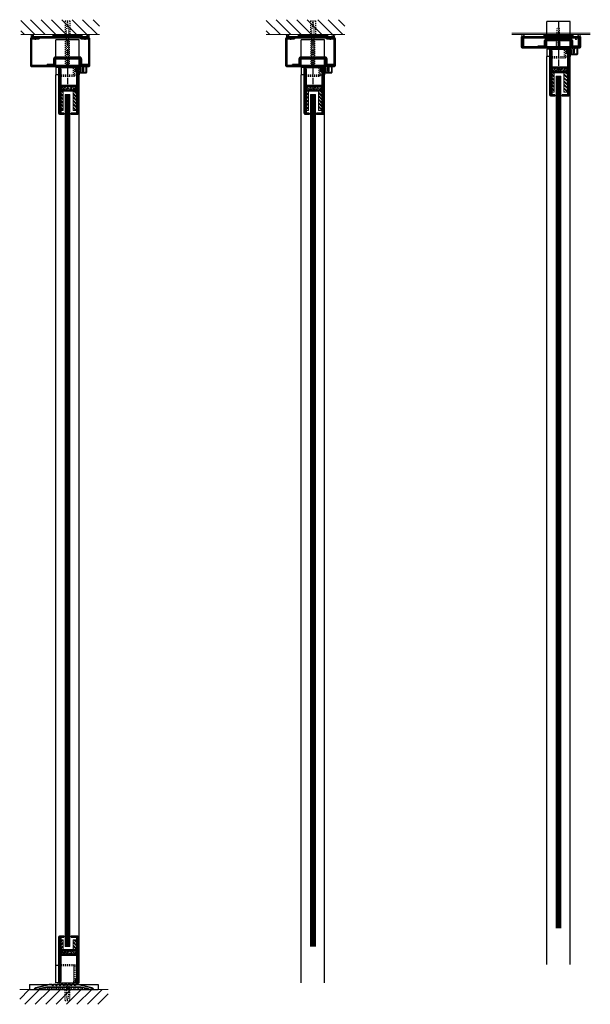
# Model space of a CAD drawing. Units: inches. Extents: x -1 to 1210, y -1 to 291.
# Drawn here: x 897 to 955, y -1 to 99 of the extents above; entities that cross this region are included whole.
import ezdxf

# ---------------------------------------------------------------- set-up
doc = ezdxf.new("R2010")
doc.units = ezdxf.units.IN
doc.header["$MEASUREMENT"] = 0
doc.linetypes.add('CENTER', pattern=[0.95, 0.625, -0.125, 0.075, -0.125])
doc.linetypes.add('DASHED', pattern=[0.2, 0.1, -0.1])
for name, color, linetype, lineweight in [('CENTERLINE', 5, 'CENTER', 30), ('HATCH', 3, 'Continuous', 5), ('HIDDEN LT BLUE', 4, 'DASHED', 25), ('HIDDEN RED', 1, 'DASHED', 18), ('LINE DK BLUE', 5, 'Continuous', 9), ('LINE LT BLUE', 4, 'Continuous', 25), ('LINE MAGENTA', 6, 'Continuous', 35), ('LINE RED', 1, 'Continuous', 18)]:
    doc.layers.add(name, color=color, linetype=linetype, lineweight=lineweight)
pattern_1 = [(135, (3e-11, 0.125), (-0.176777, -0.176777), []), (135, (-0.0221, 0.1029), (-0.176777, -0.176777), []), (135, (-0.0442, 0.0808), (-0.176777, -0.176777), [])]
pattern_2 = [(135, (-1.25, 0.125), (-0.176777, -0.176777), []), (135, (-1.2721, 0.1029), (-0.176777, -0.176777), []), (135, (-1.2942, 0.0808), (-0.176777, -0.176777), [])]

# ---------------------------------------------------------------- blocks, each defined once
blk = doc.blocks.new('floorbox detail')
at = {"layer": 'LINE DK BLUE'}
blk.add_line((-4.875, 0), (4.125, 0), dxfattribs=at)
at = {"layer": 'LINE LT BLUE'}
for p, q in [((-3.875, 0.5), (3.125, 0.5)), ((-3.875, 0.5), (-3.875, 0)), ((-3.875, 0), (3.125, 0)), ((3.125, 0.5), (3.125, 0))]:
    blk.add_line(p, q, dxfattribs=at)
blk = doc.blocks.new('1400')
at = {"layer": 'LINE MAGENTA'}
blk.add_lwpolyline([(1.13, 0.5), (0.83, 0.5, -1), (0.67, 0.5), (0.45, 0.5, -1), (0.3, 0.5), (0.08, 0.5, -1), (-0.08, 0.5), (-0.3, 0.5, -1), (-0.45, 0.5), (-0.67, 0.5, -1), (-0.83, 0.5), (-1.05, 0.5, -1), (-1.2, 0.5), (-1.42, 0.5, -1), (-1.58, 0.5), (-1.88, 0.5), (-3.23, 0.19, 0.349216), (-3.38, 0), (-3.38, 0), (-2.88, 0), (-2.88, 0.08), (-2.13, 0.25), (1.38, 0.25), (2.13, 0.08), (2.13, 0), (2.62, 0), (2.62, 0, 0.349216), (2.48, 0.19)], format="xyb", close=True, dxfattribs=at)
at = {"layer": 'LINE RED'}
for centre, radius, start, end in [((-3, 0.41), 0.428, 287.1569, 317.1569), ((-2.37, 0.41), 0.428, 222.8431, 252.8431), ((-2.79, 0.45), 0.538, 302.6369, 332.6369), ((-1.84, 0.45), 0.538, 207.3631, 237.3631), ((-2.5, 0.47), 0.604, 308.1301, 338.1301), ((-1.38, 0.47), 0.604, 201.8699, 231.8699), ((-2.12, 0.47), 0.604, 308.1301, 338.1301), ((-1, 0.47), 0.604, 201.8699, 231.8699), ((-1.75, 0.47), 0.604, 308.1301, 338.1301), ((-0.63, 0.47), 0.604, 201.8699, 231.8699), ((-1.37, 0.47), 0.604, 308.1301, 338.1301), ((-0.25, 0.47), 0.604, 201.8699, 231.8699), ((-1, 0.47), 0.604, 308.1301, 338.1301), ((0.12, 0.47), 0.604, 201.8699, 231.8699), ((-0.62, 0.47), 0.604, 308.1301, 338.1301), ((0.5, 0.47), 0.604, 201.8699, 231.8699), ((-0.25, 0.47), 0.604, 308.1301, 338.1301), ((0.87, 0.47), 0.604, 201.8699, 231.8699), ((0.13, 0.47), 0.604, 308.1301, 338.1301), ((1.25, 0.47), 0.604, 201.8699, 231.8699), ((0.5, 0.47), 0.604, 308.1301, 338.1301), ((1.62, 0.47), 0.604, 201.8699, 231.8699), ((0.91, 0.47), 0.581, 306.3963, 336.3963), ((1.97, 0.47), 0.581, 203.6037, 233.6037), ((1.44, 0.42), 0.46, 293.1192, 323.1192), ((2.18, 0.42), 0.46, 216.8808, 246.8808), ((1.62, 0.48), 0.606, 308.2882, 319.6267)]:
    blk.add_arc(centre, radius, start, end, dxfattribs=at)
blk = doc.blocks.new('*U11')
at = {"layer": 'HIDDEN LT BLUE'}
for p, q in [((-0.23, 0), (-0.12, -0.14)), ((0.23, 0), (0.13, -0.14)), ((-0.25, -1.62), (-0.25, -0.5)), ((-0.19, -0.06), (-0.19, -0.06)), ((-0.12, -0.14), (-0.12, -0.75)), ((-0.04, -1.5), (-0.12, -0.75)), ((0.12, -0.75), (0.04, -1.5)), ((0.12, -0.14), (0.12, -0.75)), ((0.19, -0.06), (0.19, -0.06)), ((0.25, -1.62), (0.25, -0.5)), ((-0.25, -1.62), (0.25, -1.62)), ((-0.04, -1.5), (0.04, -1.5))]:
    blk.add_line(p, q, dxfattribs=at)
blk = doc.blocks.new('*U10')
at = {"layer": 'LINE RED'}
for p, q in [((-1.375, 0), (-1.375, 0.25)), ((1.625, 0.25), (-1.375, 0.25)), ((1.625, 0.125), (-1.375, 0.125)), ((1.625, 0.0625), (-1.375, 0.0625)), ((1.625, 0), (1.625, 0.25))]:
    blk.add_line(p, q, dxfattribs=at)
blk = doc.blocks.new('14 FHWS V')
at = {"layer": 'HIDDEN LT BLUE'}
for p, q in [((-0.23, 0), (-0.12, 0.14)), ((0.23, 0), (0.13, 0.14))]:
    blk.add_line(p, q, dxfattribs=at)
blk = doc.blocks.new('1250 Clad')
at = {"layer": 'LINE LT BLUE'}
for p, q in [((0.8, 0.12), (0.8, -0.5)), ((0.12, -0.19), (0, -0.35)), ((0.09, -0.37), (0, -0.48)), ((0.09, -0.5), (0, -0.63)), ((0.06, -0.34), (0.02, -0.36)), ((0.05, -0.47), (0.02, -0.49)), ((0.12, -0.14), (0.12, -0.19)), ((0.12, -0.5), (0.12, -0.55)), ((0.12, -0.55), (0.75, -0.55))]:
    blk.add_line(p, q, dxfattribs=at)
blk.add_lwpolyline([(0.16, -0.37), (0.16, -0.44), (0.22, -0.44), (0.22, -0.05), (0.16, -0.05), (0.16, -0.11, -1), (0.12, -0.11), (0.12, 0.12), (0.23, 0.12, -0.414214), (0.35, 0), (0.35, -0.37), (0.42, -0.37), (0.44, -0.39), (0.45, -0.37), (0.52, -0.37), (0.52, 0, -0.414214), (0.65, 0.12), (0.75, 0.12), (0.75, -0.5), (0.12, -0.5), (0.12, -0.37, -1)], format="xyb", close=True, dxfattribs=at)
for centre, radius, start, end in [((0.01, -0.36), 0.00975, 144.4961, 301.919), ((0.01, -0.48), 0.00965, 142.0974, 308.347), ((-0.03, -0.37), 0.262, 276.5904, 316.0821), ((0.07, -0.48), 0.024, 328.0513, 127.0225), ((0.07, -0.36), 0.024, 321.9552, 127.1258), ((0.14, -0.14), 0.02, 119.368, 180), ((0.75, -0.5), 0.05, 270, 0)]:
    blk.add_arc(centre, radius, start, end, dxfattribs=at)
blk = doc.blocks.new('*U482')
at = {"layer": 'HIDDEN LT BLUE'}
for p, q in [((-0.25, 4.62), (0.25, 4.62)), ((-0.25, 4.62), (-0.25, 3.25)), ((-0.04, 4.5), (-0.12, 3.75)), ((-0.04, 4.5), (0.04, 4.5)), ((0.12, 3.75), (0.04, 4.5)), ((0.25, 4.62), (0.25, 3.25)), ((-0.12, 0.14), (-0.12, 3.75)), ((0.12, 0.14), (0.12, 3.75)), ((-0.19, 0.06), (-0.19, 2.91)), ((0.19, 0.06), (0.19, 2.91)), ((-0.23, 0), (-0.12, 0.14)), ((0.23, 0), (0.13, 0.14))]:
    blk.add_line(p, q, dxfattribs=at)
blk = doc.blocks.new('*U432')
at = {"layer": 'HIDDEN RED'}
for p, q in [((-3.46, 3), (-3.39, 2.93)), ((-3.39, 2.75), (-3.39, 2.93)), ((-3.23, 2.75), (-3.39, 2.75)), ((-3.16, 3), (-3.23, 2.93)), ((-3.23, 2.75), (-3.23, 2.93)), ((1.66, 3), (1.73, 2.93)), ((1.73, 2.75), (1.73, 2.93)), ((1.73, 2.75), (1.89, 2.75)), ((1.96, 3), (1.89, 2.93)), ((1.89, 2.75), (1.89, 2.93))]:
    blk.add_line(p, q, dxfattribs=at)
at = {"layer": 'LINE MAGENTA'}
for p, q in [((-3.75, 0.09), (-3.75, 2.81)), ((-3.66, 2.91), (2.16, 2.91)), ((-3.66, 2.81), (-3.66, 0.09)), ((-3.66, 2.81), (-2.88, 2.81)), ((-3.63, 3), (2.12, 3)), ((-3.63, 2.91), (-3.63, 3)), ((-2.88, 2.81), (-2.88, 2.91)), ((1.37, 2.81), (1.37, 2.91)), ((1.37, 2.81), (2.16, 2.81)), ((2.12, 2.91), (2.12, 3)), ((2.16, 0.09), (2.16, 2.81)), ((2.25, 2.81), (2.25, 0.09)), ((2.16, 0.09), (-3.66, 0.09)), ((2.16, 0), (-3.66, 0))]:
    blk.add_line(p, q, dxfattribs=at)
for centre, start, end in [((-3.66, 2.81), 90, 180), ((2.16, 2.81), 0, 90), ((-3.66, 0.09), 180, 270), ((2.16, 0.09), 270, 0)]:
    blk.add_arc(centre, 0.0938, start, end, dxfattribs=at)
blk = doc.blocks.new('*U435')
at = {"layer": 'HIDDEN RED'}
for p, q in [((-2.46, 3), (-2.39, 2.93)), ((-2.39, 2.75), (-2.39, 2.93)), ((-2.23, 2.75), (-2.39, 2.75)), ((-2.16, 3), (-2.23, 2.93)), ((-2.23, 2.75), (-2.23, 2.93)), ((1.66, 3), (1.73, 2.93)), ((1.73, 2.75), (1.73, 2.93)), ((1.73, 2.75), (1.89, 2.75)), ((1.96, 3), (1.89, 2.93)), ((1.89, 2.75), (1.89, 2.93))]:
    blk.add_line(p, q, dxfattribs=at)
at = {"layer": 'LINE MAGENTA'}
for p, q in [((-2.75, 0.09), (-2.75, 2.81)), ((-2.66, 2.91), (2.16, 2.91)), ((-2.66, 2.81), (-2.66, 0.09)), ((-2.66, 2.81), (-1.88, 2.81)), ((-2.63, 3), (2.12, 3)), ((-2.63, 2.91), (-2.63, 3)), ((-1.88, 2.81), (-1.88, 2.91)), ((1.37, 2.81), (1.37, 2.91)), ((1.37, 2.81), (2.16, 2.81)), ((2.12, 2.91), (2.12, 3)), ((2.16, 0.09), (2.16, 2.81)), ((2.25, 2.81), (2.25, 0.09)), ((2.16, 0.09), (-2.66, 0.09)), ((2.16, 0), (-2.66, 0))]:
    blk.add_line(p, q, dxfattribs=at)
for centre, start, end in [((-2.66, 2.81), 90, 180), ((2.16, 2.81), 0, 90), ((-2.66, 0.09), 180, 270), ((2.16, 0.09), 270, 0)]:
    blk.add_arc(centre, 0.0938, start, end, dxfattribs=at)
blk = doc.blocks.new('*U392')
at = {"layer": 'HIDDEN LT BLUE'}
for p, q in [((-0.19, 0.06), (-0.19, 1.03)), ((0.12, 2), (-0.12, 2)), ((-0.12, 0.14), (-0.12, 2)), ((0.12, 0.14), (0.12, 2)), ((0.19, 0.06), (0.19, 1.03)), ((-0.23, 0), (-0.13, 0.14)), ((0.23, 0), (0.12, 0.14))]:
    blk.add_line(p, q, dxfattribs=at)
blk = doc.blocks.new('*U481')
at = {"layer": 'HATCH'}
h = blk.add_hatch(dxfattribs=at)
h.set_pattern_fill('PLAST', color=256, angle=135, style=0)
h.set_pattern_definition(pattern_2)
h.paths.add_polyline_path([(-0.44, -4.5), (-0.69, -4.5), (-0.69, -2.5), (-0.44, -2.5)])
h = blk.add_hatch(dxfattribs=at)
h.set_pattern_fill('BRASS', color=256, angle=45, style=0)
h.paths.add_polyline_path([(0.87, -2.03), (-0.63, -2.03), (-0.63, -2.41), (0.87, -2.41)])
h = blk.add_hatch(dxfattribs=at)
h.set_pattern_fill('PLAST', color=256, angle=135, style=0)
h.set_pattern_definition(pattern_1)
h.paths.add_polyline_path([(0.94, -4.5), (0.56, -4.5), (0.56, -2.5), (0.94, -2.5)])
at = {"layer": 'HIDDEN LT BLUE'}
for p, q in [((-0.88, -0.88), (1.12, -0.88)), ((-0.88, -1), (0.75, -1)), ((0.62, -0.88), (0.62, -0.13)), ((0.75, -1), (0.75, -0.13))]:
    blk.add_line(p, q, dxfattribs=at)
at = {"layer": 'LINE DK BLUE'}
for p, q in [((0.91, -0.16), (0.91, 0)), ((0.94, -0.5), (0.94, 0)), ((0.97, -0.5), (0.97, 0)), ((1, -0.5), (1, 0)), ((1.03, -0.13), (1.03, 0)), ((-0.19, -2.88), (-0.19, -89.62)), ((-0.13, -2.88), (-0.13, -89.62)), ((-0.06, -2.88), (-0.06, -89.62)), ((0, -2.88), (0, -89.62)), ((0.06, -2.88), (0.06, -89.62)), ((0.12, -2.88), (0.12, -89.62)), ((0.19, -2.88), (0.19, -89.62))]:
    blk.add_line(p, q, dxfattribs=at)
at = {"layer": 'LINE LT BLUE'}
for p, q in [((-1.19, -0.13), (-1.19, -0.88)), ((-0.88, -0.13), (-1.19, -0.13)), ((-0.88, -0.88), (-1.19, -0.88)), ((-1.19, -93.31), (-1.19, -0.88)), ((-0.78, -0.13), (0.91, -0.13)), ((1.09, -1), (1.12, -1)), ((1.12, -0.88), (1.19, -0.88)), ((1.19, -0.64), (1.19, -0.88)), ((1.19, -1.25), (1.19, -0.88)), ((1.19, -93.31), (1.19, -1.25))]:
    blk.add_line(p, q, dxfattribs=at)
at = {"layer": 'LINE MAGENTA'}
for p, q in [((-0.88, -0.13), (-0.88, -4.78)), ((-0.78, -0.13), (-0.88, -0.13)), ((-0.78, -0.13), (-0.78, -4.78)), ((-0.69, -0.25), (-0.78, -0.25)), ((-0.69, -0.25), (-0.69, -1.94)), ((0.81, -0.16), (0.81, -0.54)), ((0.81, -0.16), (0.91, -0.16)), ((0.94, -0.66), (0.81, -0.54)), ((0.91, -0.16), (0.91, -0.5)), ((1.03, -0.63), (0.91, -0.5)), ((0.94, -0.66), (0.94, -1.25)), ((1.12, -0.13), (1.03, -0.13)), ((1.03, -1.25), (1.03, -0.13)), ((1.12, -1.25), (1.12, -0.13)), ((-0.69, -1.94), (0.94, -1.94)), ((0.94, -1.25), (0.94, -1.94)), ((1.03, -4.78), (1.03, -1.25)), ((1.12, -4.78), (1.12, -1.25)), ((-0.69, -2.03), (0.94, -2.03)), ((-0.69, -2.41), (0.94, -2.41)), ((-0.69, -2.5), (-0.69, -4.66)), ((-0.69, -2.5), (0.94, -2.5)), ((-0.63, -2.41), (-0.63, -2.03)), ((0.87, -2.41), (0.87, -2.03)), ((0.94, -4.66), (0.94, -2.5)), ((-0.69, -4.66), (-0.78, -4.66)), ((-0.38, -4.78), (-0.78, -4.78)), ((-0.38, -4.88), (-0.78, -4.88)), ((-0.38, -4.78), (-0.38, -4.88)), ((1.03, -4.78), (0.37, -4.78)), ((0.37, -4.78), (0.37, -4.88)), ((1.03, -4.88), (0.37, -4.88)), ((1.03, -4.66), (0.94, -4.66))]:
    blk.add_line(p, q, dxfattribs=at)
for centre, start, end in [((-0.69, -1.94), 180, 270), ((0.94, -1.94), 270, 0), ((-0.69, -2.5), 90, 180), ((0.94, -2.5), 0, 90), ((-0.78, -4.78), 180, 270), ((1.03, -4.78), 270, 0)]:
    blk.add_arc(centre, 0.0938, start, end, dxfattribs=at)
at = {"layer": 'LINE RED'}
for p, q in [((1.03, -1), (1.03, 0)), ((-0.25, -2.88), (0.25, -2.88)), ((-0.25, -2.88), (-0.25, -89.62)), ((0.25, -2.88), (0.25, -89.62)), ((-0.38, -4.88), (-0.25, -4.88)), ((0.25, -4.88), (0.37, -4.88))]:
    blk.add_line(p, q, dxfattribs=at)
for points in [[(-0.44, -4.5), (-0.69, -4.5), (-0.69, -2.5), (-0.44, -2.5), (-0.44, -4.5)], [(0.94, -4.5), (0.56, -4.5), (0.56, -2.5), (0.94, -2.5), (0.94, -4.5)]]:
    blk.add_lwpolyline(points, dxfattribs=at)
blk = doc.blocks.new('Check Door Guide Detail')
at = {"layer": 'CENTERLINE'}
blk.add_line((0, 2.72), (0, -2.28), dxfattribs=at)
at = {"layer": 'HIDDEN LT BLUE', "ltscale": 0.5}
for p, q in [((-1.19, 0.94), (-1.19, 0.75)), ((1.19, 0.94), (1.19, 0.75))]:
    blk.add_line(p, q, dxfattribs=at)
at = {"layer": 'HIDDEN LT BLUE', "ltscale": 0.25}
for p, q in [((-1.19, 0.09), (-1.19, 0)), ((1.19, 0.09), (1.19, 0))]:
    blk.add_line(p, q, dxfattribs=at)
at = {"layer": 'LINE LT BLUE'}
for p, q in [((-1.19, 0.94), (-1.19, 2.69)), ((1.19, 2.69), (-1.19, 2.69)), ((1.19, 0.94), (1.19, 2.69)), ((-1.19, 0.09), (-1.19, 0.75)), ((1.19, 0.09), (1.19, 0.75))]:
    blk.add_line(p, q, dxfattribs=at)
at = {"layer": 'LINE MAGENTA'}
for p, q in [((-2.09, 0.09), (-2.09, 0.19)), ((-1.41, 0.19), (-2.09, 0.19)), ((-1.41, 0.19), (-1.41, 0.75)), ((1.34, 0.94), (-1.34, 0.94)), ((-1.34, 0.84), (-1.34, 0.94)), ((-1.34, 0.84), (1.34, 0.84)), ((-1.31, 0.19), (-1.31, 0.75)), ((1.31, 0.75), (-1.31, 0.75)), ((1.31, 0.19), (1.31, 0.75)), ((1.34, 0.84), (1.34, 0.94)), ((1.41, 0.19), (1.41, 0.75)), ((2.09, 0.19), (1.41, 0.19)), ((2.09, 0.09), (2.09, 0.19))]:
    blk.add_line(p, q, dxfattribs=at)
for centre, start, end in [((-1.31, 0.75), 90, 180), ((-1.41, 0.19), 270, 0), ((1.31, 0.75), 0, 90), ((1.41, 0.19), 180, 270)]:
    blk.add_arc(centre, 0.0938, start, end, dxfattribs=at)
blk = doc.blocks.new('*U485')
at = {"layer": 'HATCH'}
h = blk.add_hatch(dxfattribs=at)
h.set_pattern_fill('PLAST', color=256, angle=45, style=0)
h.paths.add_polyline_path([(-0.44, 4.56), (-0.69, 4.56), (-0.69, 3.56), (-0.44, 3.56)])
h = blk.add_hatch(dxfattribs=at)
h.set_pattern_fill('PLAST', color=256, angle=135, style=0)
h.paths.add_polyline_path([(0.94, 4.56), (0.56, 4.56), (0.56, 3.56), (0.94, 3.56)])
h = blk.add_hatch(dxfattribs=at)
h.set_pattern_fill('BRASS', color=256, angle=45, style=0)
h.set_pattern_definition([(45, (0.15004, 3.3159), (-0.17678, 0.17678), []), (45, (0.06165, 3.4043), (-0.17678, 0.17678), [0.125, -0.0625])])
h.paths.add_polyline_path([(0.87, 3.47), (-0.63, 3.47), (-0.63, 3.09), (0.87, 3.09)])
at = {"layer": 'HIDDEN LT BLUE'}
for p, q in [((-0.88, 2.06), (0.75, 2.06)), ((0.75, 2.06), (0.75, 0.19)), ((-0.88, 1.94), (1.12, 1.94)), ((0.62, 1.94), (0.62, 0.19))]:
    blk.add_line(p, q, dxfattribs=at)
at = {"layer": 'LINE DK BLUE'}
for p, q in [((0.91, 0.22), (0.91, 0)), ((0.94, 0.5), (0.94, 0)), ((0.97, 0.5), (0.97, 0)), ((1, 0.5), (1, 0)), ((1.03, 0.19), (1.03, 0))]:
    blk.add_line(p, q, dxfattribs=at)
at = {"layer": 'LINE LT BLUE'}
for p, q in [((1.09, 2.06), (1.12, 2.06)), ((-1.19, 0.19), (-1.19, 1.94)), ((-0.88, 1.94), (-1.19, 1.94)), ((1.12, 1.94), (1.19, 1.94)), ((1.19, 0.19), (1.19, 1.94)), ((-0.88, 0.19), (-1.19, 0.19)), ((-0.78, 0.19), (0.91, 0.19)), ((1.12, 0.19), (1.19, 0.19))]:
    blk.add_line(p, q, dxfattribs=at)
at = {"layer": 'LINE MAGENTA'}
for p, q in [((-0.88, 0.19), (-0.88, 4.84)), ((-0.38, 4.94), (-0.78, 4.94)), ((-0.78, 0.19), (-0.78, 4.84)), ((-0.38, 4.84), (-0.78, 4.84)), ((-0.69, 4.72), (-0.78, 4.72)), ((-0.69, 4.72), (-0.69, 3.56)), ((-0.38, 4.84), (-0.38, 4.94)), ((0.37, 4.94), (0.37, 4.84)), ((1.03, 4.94), (0.37, 4.94)), ((1.03, 4.84), (0.37, 4.84)), ((0.94, 3.56), (0.94, 4.72)), ((1.03, 4.72), (0.94, 4.72)), ((1.03, 4.84), (1.03, 0.19)), ((1.12, 4.84), (1.12, 0.19)), ((-0.69, 3.56), (0.94, 3.56)), ((0.94, 3.47), (-0.69, 3.47)), ((-0.69, 3.09), (0.94, 3.09)), ((-0.63, 3.47), (-0.63, 3.09)), ((0.87, 3.47), (0.87, 3.09)), ((-0.69, 3), (0.94, 3)), ((-0.69, 0.31), (-0.69, 3)), ((0.94, 0.66), (0.94, 3)), ((-0.88, 0.19), (-0.88, 0.19)), ((-0.78, 0.19), (-0.88, 0.19)), ((-0.69, 0.31), (-0.78, 0.31)), ((0.94, 0.66), (0.81, 0.54)), ((0.81, 0.22), (0.81, 0.54)), ((0.81, 0.22), (0.91, 0.22)), ((1.03, 0.62), (0.91, 0.5)), ((0.91, 0.22), (0.91, 0.5)), ((1.12, 0.19), (1.03, 0.19))]:
    blk.add_line(p, q, dxfattribs=at)
for centre, start, end in [((-0.78, 4.84), 90, 180), ((1.03, 4.84), 0, 90), ((-0.69, 3.56), 180, 270), ((-0.69, 3), 90, 180), ((0.94, 3.56), 270, 0), ((0.94, 3), 0, 90)]:
    blk.add_arc(centre, 0.0938, start, end, dxfattribs=at)
at = {"layer": 'LINE RED'}
for p, q in [((-0.38, 4.94), (-0.25, 4.94)), ((0.25, 4.94), (0.37, 4.94)), ((-0.25, 3.88), (0.25, 3.88)), ((1.03, 2.06), (1.03, 0))]:
    blk.add_line(p, q, dxfattribs=at)
for points in [[(-0.69, 3.56), (-0.44, 3.56), (-0.44, 4.56), (-0.69, 4.56)], [(0.94, 3.56), (0.56, 3.56), (0.56, 4.56), (0.94, 4.56)]]:
    blk.add_lwpolyline(points, close=True, dxfattribs=at)
blk = doc.blocks.new('*U480')
at = {"layer": 'HATCH'}
h = blk.add_hatch(dxfattribs=at)
h.set_pattern_fill('PLAST', color=256, angle=135, style=0)
h.set_pattern_definition(pattern_2)
h.paths.add_polyline_path([(-0.44, -4.5), (-0.69, -4.5), (-0.69, -2.5), (-0.44, -2.5)])
h = blk.add_hatch(dxfattribs=at)
h.set_pattern_fill('BRASS', color=256, angle=45, style=0)
h.paths.add_polyline_path([(0.87, -2.03), (-0.63, -2.03), (-0.63, -2.41), (0.87, -2.41)])
h = blk.add_hatch(dxfattribs=at)
h.set_pattern_fill('PLAST', color=256, angle=135, style=0)
h.set_pattern_definition(pattern_1)
h.paths.add_polyline_path([(0.94, -4.5), (0.56, -4.5), (0.56, -2.5), (0.94, -2.5)])
at = {"layer": 'HIDDEN LT BLUE'}
for p, q in [((-0.88, -0.88), (1.12, -0.88)), ((-0.88, -1), (0.75, -1)), ((0.62, -0.88), (0.62, -0.13)), ((0.75, -1), (0.75, -0.13))]:
    blk.add_line(p, q, dxfattribs=at)
at = {"layer": 'LINE DK BLUE'}
for p, q in [((0.91, -0.16), (0.91, 0)), ((0.94, -0.5), (0.94, 0)), ((0.97, -0.5), (0.97, 0)), ((1, -0.5), (1, 0)), ((1.03, -0.13), (1.03, 0)), ((-0.19, -2.88), (-0.19, -89.63)), ((-0.13, -2.88), (-0.13, -89.63)), ((-0.06, -2.88), (-0.06, -89.63)), ((0, -2.88), (0, -89.63)), ((0.06, -2.88), (0.06, -89.63)), ((0.12, -2.88), (0.12, -89.63)), ((0.19, -2.88), (0.19, -89.63))]:
    blk.add_line(p, q, dxfattribs=at)
at = {"layer": 'LINE LT BLUE'}
for p, q in [((-1.19, -0.13), (-1.19, -0.88)), ((-0.88, -0.13), (-1.19, -0.13)), ((-0.88, -0.88), (-1.19, -0.88)), ((-1.19, -93.31), (-1.19, -0.88)), ((-0.78, -0.13), (0.91, -0.13)), ((1.09, -1), (1.12, -1)), ((1.12, -0.88), (1.19, -0.88)), ((1.19, -0.64), (1.19, -0.88)), ((1.19, -1.25), (1.19, -0.88)), ((1.19, -93.31), (1.19, -1.25))]:
    blk.add_line(p, q, dxfattribs=at)
at = {"layer": 'LINE MAGENTA'}
for p, q in [((-0.88, -0.13), (-0.88, -4.78)), ((-0.78, -0.13), (-0.88, -0.13)), ((-0.78, -0.13), (-0.78, -4.78)), ((-0.69, -0.25), (-0.78, -0.25)), ((-0.69, -0.25), (-0.69, -1.94)), ((0.81, -0.16), (0.81, -0.54)), ((0.81, -0.16), (0.91, -0.16)), ((0.94, -0.66), (0.81, -0.54)), ((0.91, -0.16), (0.91, -0.5)), ((1.03, -0.63), (0.91, -0.5)), ((0.94, -0.66), (0.94, -1.25)), ((1.12, -0.13), (1.03, -0.13)), ((1.03, -1.25), (1.03, -0.13)), ((1.12, -1.25), (1.12, -0.13)), ((-0.69, -1.94), (0.94, -1.94)), ((0.94, -1.25), (0.94, -1.94)), ((1.03, -4.78), (1.03, -1.25)), ((1.12, -4.78), (1.12, -1.25)), ((-0.69, -2.03), (0.94, -2.03)), ((-0.69, -2.41), (0.94, -2.41)), ((-0.69, -2.5), (-0.69, -4.66)), ((-0.69, -2.5), (0.94, -2.5)), ((-0.63, -2.41), (-0.63, -2.03)), ((0.87, -2.41), (0.87, -2.03)), ((0.94, -4.66), (0.94, -2.5)), ((-0.69, -4.66), (-0.78, -4.66)), ((-0.38, -4.78), (-0.78, -4.78)), ((-0.38, -4.88), (-0.78, -4.88)), ((-0.38, -4.78), (-0.38, -4.88)), ((1.03, -4.78), (0.37, -4.78)), ((0.37, -4.78), (0.37, -4.88)), ((1.03, -4.88), (0.37, -4.88)), ((1.03, -4.66), (0.94, -4.66))]:
    blk.add_line(p, q, dxfattribs=at)
for centre, start, end in [((-0.69, -1.94), 180, 270), ((0.94, -1.94), 270, 0), ((-0.69, -2.5), 90, 180), ((0.94, -2.5), 0, 90), ((-0.78, -4.78), 180, 270), ((1.03, -4.78), 270, 0)]:
    blk.add_arc(centre, 0.0938, start, end, dxfattribs=at)
at = {"layer": 'LINE RED'}
for p, q in [((1.03, -1), (1.03, 0)), ((-0.25, -2.88), (0.25, -2.88)), ((-0.25, -2.88), (-0.25, -89.63)), ((0.25, -2.88), (0.25, -89.63)), ((-0.38, -4.88), (-0.25, -4.88)), ((0.25, -4.88), (0.37, -4.88))]:
    blk.add_line(p, q, dxfattribs=at)
for points in [[(-0.44, -4.5), (-0.69, -4.5), (-0.69, -2.5), (-0.44, -2.5), (-0.44, -4.5)], [(0.94, -4.5), (0.56, -4.5), (0.56, -2.5), (0.94, -2.5), (0.94, -4.5)]]:
    blk.add_lwpolyline(points, dxfattribs=at)
blk = doc.blocks.new('*U454')
at = {"layer": 'CENTERLINE'}
blk.add_line((0, 2.72), (0, -2.28), dxfattribs=at)
at = {"layer": 'HIDDEN LT BLUE', "ltscale": 0.5}
for p, q in [((-1.19, 0.94), (-1.19, 0.75)), ((1.19, 0.94), (1.19, 0.75))]:
    blk.add_line(p, q, dxfattribs=at)
at = {"layer": 'HIDDEN LT BLUE', "ltscale": 0.25}
for p, q in [((-1.19, 0.09), (-1.19, 0)), ((1.19, 0.09), (1.19, 0))]:
    blk.add_line(p, q, dxfattribs=at)
at = {"layer": 'LINE LT BLUE'}
for p, q in [((-1.19, 0.94), (-1.19, 2.69)), ((1.19, 2.69), (-1.19, 2.69)), ((1.19, 0.94), (1.19, 2.69)), ((-1.19, 0.09), (-1.19, 0.75)), ((1.19, 0.09), (1.19, 0.75))]:
    blk.add_line(p, q, dxfattribs=at)
at = {"layer": 'LINE MAGENTA'}
for p, q in [((-2.09, 0.09), (-2.09, 0.19)), ((-1.41, 0.19), (-2.09, 0.19)), ((-1.41, 0.19), (-1.41, 0.75)), ((1.34, 0.94), (-1.34, 0.94)), ((-1.34, 0.84), (-1.34, 0.94)), ((-1.34, 0.84), (1.34, 0.84)), ((-1.31, 0.19), (-1.31, 0.75)), ((1.31, 0.75), (-1.31, 0.75)), ((1.31, 0.19), (1.31, 0.75)), ((1.34, 0.84), (1.34, 0.94)), ((1.41, 0.19), (1.41, 0.75)), ((2, 0.19), (1.41, 0.19)), ((2, 0.09), (2, 0.19))]:
    blk.add_line(p, q, dxfattribs=at)
for centre, start, end in [((-1.31, 0.75), 90, 180), ((-1.41, 0.19), 270, 0), ((1.31, 0.75), 0, 90), ((1.41, 0.19), 180, 270)]:
    blk.add_arc(centre, 0.0938, start, end, dxfattribs=at)

msp = doc.modelspace()

# ---------------------------------------------------------------- hatches: boundary and pattern name
at = {"layer": 'HATCH'}
h = msp.add_hatch(dxfattribs=at)
h.set_pattern_fill('ANSI31', color=256, scale=6, angle=90, style=0)
h.set_pattern_definition([(135, (1112.4966, -68), (-0.53033, -0.53033), [])])
h.paths.add_polyline_path([(897.03, 98.75), (897.03, 97.25), (900.78, 97.25), (900.78, 98.62), (901.28, 98.62), (901.28, 97.25), (902.41, 97.25), (905.03, 97.25), (905.03, 98.75)])
h.paths.add_polyline_path([(900.78, 98.62), (900.78, 97.25), (900.91, 97.25), (900.91, 97.75), (900.99, 98.5), (901.07, 98.5), (901.16, 97.75), (901.16, 97.25), (901.28, 97.25), (901.28, 98.62)], flags=17)
h.paths.add_polyline_path([(900.99, 98.5), (900.91, 97.75), (900.91, 97.25), (901.16, 97.25), (901.16, 97.75), (901.07, 98.5)], flags=16)
h = msp.add_hatch(dxfattribs=at)
h.set_pattern_fill('ANSI31', color=256, scale=6, angle=90, style=0)
h.set_pattern_definition([(135, (1137.4966, -68), (-0.53033, -0.53033), [])])
h.paths.add_polyline_path([(922.03, 98.75), (922.03, 97.25), (925.78, 97.25), (925.78, 98.62), (926.28, 98.62), (926.28, 97.25), (927.41, 97.25), (930.03, 97.25), (930.03, 98.75)])
h.paths.add_polyline_path([(925.78, 98.62), (925.78, 97.25), (925.91, 97.25), (925.91, 97.75), (925.99, 98.5), (926.07, 98.5), (926.16, 97.75), (926.16, 97.25), (926.28, 97.25), (926.28, 98.62)], flags=17)
h.paths.add_polyline_path([(925.99, 98.5), (925.91, 97.75), (925.91, 97.25), (926.16, 97.25), (926.16, 97.75), (926.07, 98.5)], flags=16)
h = msp.add_hatch(dxfattribs=at)
h.set_pattern_fill('ANSI31', color=256, scale=6, style=0)
h.set_pattern_definition([(45, (699.53125, -1e-16), (-0.53033, 0.53033), [])])
h.paths.add_polyline_path([(905.91, 0), (902.03, 0), (902.03, -1.12), (901.53, -1.12), (901.53, 0), (897.91, 0), (896.91, 0), (896.91, -1.5), (905.91, -1.5)])
h.paths.add_polyline_path([(902.03, 0), (901.91, 0), (901.91, -0.25), (901.82, -1), (901.74, -1), (901.66, -0.25), (901.66, 0), (901.53, 0), (901.53, -1.12), (902.03, -1.12)], flags=17)
h.paths.add_polyline_path([(901.91, -0.25), (901.91, 0), (901.66, 0), (901.66, -0.25), (901.74, -1), (901.82, -1)], flags=16)

# ---------------------------------------------------------------- linework, layer by layer
at = {"layer": 'HIDDEN RED'}
for p, q in [((953.44, 97), (953.51, 96.93)), ((953.51, 96.75), (953.51, 96.93)), ((953.51, 96.75), (953.67, 96.75)), ((953.74, 97), (953.67, 96.93)), ((953.67, 96.75), (953.67, 96.93))]:
    msp.add_line(p, q, dxfattribs=at)
at = {"layer": 'LINE DK BLUE'}
for p, q in [((905.03, 97.25), (897.03, 97.25)), ((930.03, 97.25), (922.03, 97.25)), ((955.03, 97.38), (947.03, 97.38)), ((955.03, 97.25), (947.03, 97.25))]:
    msp.add_line(p, q, dxfattribs=at)
for centre, radius, start, end in [((897.65, 97.03), 0.438, 340.3278, 30), ((897.78, 97.03), 0.438, 355.904, 30), ((897.9, 97.03), 0.438, 355.904, 30), ((904.16, 97.03), 0.438, 150, 184.096), ((904.29, 97.03), 0.438, 150, 184.096), ((904.41, 97.03), 0.438, 150, 199.6722), ((923.65, 97.03), 0.438, 340.3278, 30), ((923.78, 97.03), 0.438, 355.904, 30), ((923.9, 97.03), 0.438, 355.904, 30), ((929.16, 97.03), 0.438, 150, 184.096), ((929.29, 97.03), 0.438, 150, 184.096), ((929.41, 97.03), 0.438, 150, 199.6722), ((947.81, 97.12), 0.25, 330, 30), ((947.94, 97.12), 0.25, 330, 30), ((948.06, 97.12), 0.25, 330, 30), ((954, 97.12), 0.25, 150, 210), ((954.12, 97.12), 0.25, 150, 210), ((954.25, 97.12), 0.25, 150, 210)]:
    msp.add_arc(centre, radius, start, end, dxfattribs=at)
at = {"layer": 'LINE LT BLUE'}
for p, q in [((952.91, 95.75), (952.97, 95.75)), ((952.97, 95.75), (952.97, 95.48)), ((952.97, 95.41), (952.97, 95.35)), ((952.97, 95.29), (952.97, 95.21)), ((952.91, 95), (952.97, 95)), ((952.97, 95.14), (952.97, 95)), ((902.91, 93.88), (902.97, 93.88)), ((902.97, 93.88), (902.97, 93.61)), ((902.97, 93.54), (902.97, 93.47)), ((902.97, 93.41), (902.97, 93.34)), ((902.97, 93.26), (902.97, 93.12)), ((927.91, 93.88), (927.97, 93.88)), ((927.97, 93.88), (927.97, 93.61)), ((927.97, 93.54), (927.97, 93.47)), ((927.97, 93.41), (927.97, 93.34)), ((927.97, 93.26), (927.97, 93.12)), ((902.91, 93.12), (902.97, 93.12)), ((927.91, 93.12), (927.97, 93.12))]:
    msp.add_line(p, q, dxfattribs=at)
at = {"layer": 'LINE MAGENTA'}
for p, q in [((948.03, 95.97), (948.03, 97)), ((948.03, 97), (948.12, 97)), ((948.12, 97), (948.12, 95.97)), ((948.22, 97), (953.84, 97)), ((948.22, 96.91), (953.84, 96.91)), ((948.22, 96.91), (948.22, 95.97)), ((953.84, 95.97), (953.84, 96.91)), ((953.94, 95.97), (953.94, 97)), ((953.94, 97), (954.03, 97)), ((954.03, 97), (954.03, 95.97)), ((953.94, 95.97), (948.12, 95.97)), ((953.94, 95.87), (948.12, 95.87))]:
    msp.add_line(p, q, dxfattribs=at)
for centre, start, end in [((948.22, 96.91), 90, 180), ((953.84, 96.91), 0, 90), ((948.12, 95.97), 180, 270), ((953.94, 95.97), 270, 0)]:
    msp.add_arc(centre, 0.0938, start, end, dxfattribs=at)
at = {"layer": 'LINE RED'}
for p, q in [((927.96, 93.88), (927.96, 93.59)), ((927.96, 93.53), (927.96, 93.46)), ((927.96, 93.41), (927.96, 93.32))]:
    msp.add_line(p, q, dxfattribs=at)

# ---------------------------------------------------------------- block references
for name, p in [('*U454', (951.79, 95.87)), ('*U10', (901.66, 97)), ('*U10', (926.66, 97)), ('*U10', (951.66, 97)), ('Check Door Guide Detail', (901.78, 94)), ('Check Door Guide Detail', (926.78, 94)), ('*U480', (951.79, 95.87)), ('*U481', (901.78, 94)), ('*U480', (926.78, 94)), ('*U485', (901.78, 0.5))]:
    msp.add_blockref(name, p)
at = {"layer": 'HATCH'}
for name, p in [('*U432', (901.78, 94)), ('*U435', (926.78, 94))]:
    msp.add_blockref(name, p, dxfattribs=at)
at = {"layer": 'HIDDEN RED'}
for name, p in [('*U482', (901.78, 94)), ('*U482', (926.78, 94)), ('*U392', (951.78, 95.87)), ('floorbox detail', (901.78, 0)), ('*U11', (901.78, 0.5))]:
    msp.add_blockref(name, p, dxfattribs=at)
at = {"layer": 'LINE DK BLUE'}
for name, p in [('1250 Clad', (952.91, 95.75)), ('1250 Clad', (902.91, 93.88)), ('1250 Clad', (927.91, 93.88)), ('1400', (901.78, 0))]:
    msp.add_blockref(name, p, dxfattribs=at)
at = {"layer": 'LINE MAGENTA'}
msp.add_blockref('14 FHWS V', (951.78, 96.62), dxfattribs=at)

doc.saveas('drawing.dxf')
